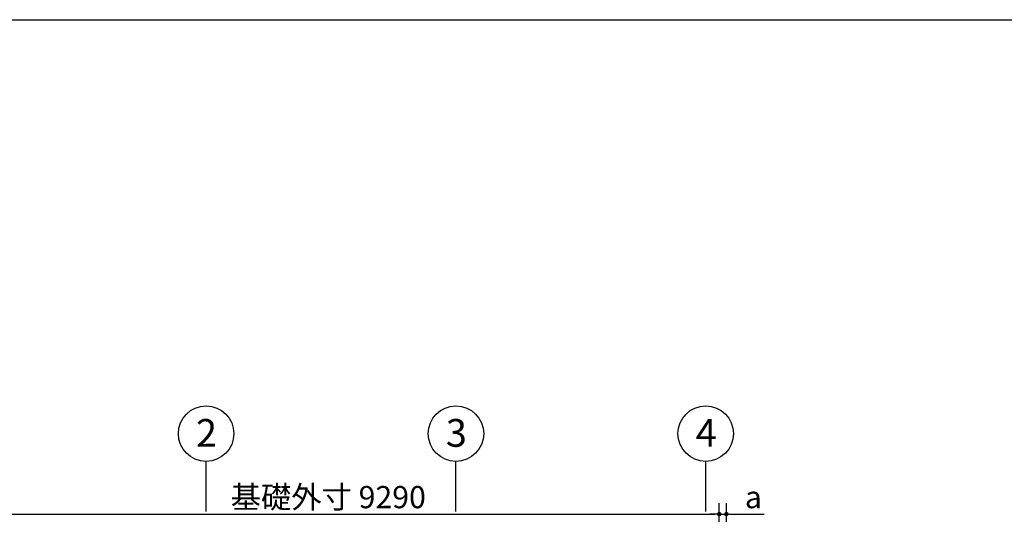
# Model space of a CAD drawing. Extents: x 440 to 32614, y 171 to 22819.
# Drawn here: x 6657 to 17299, y 17470 to 22819 of the extents above; entities that cross this region are included whole.
import ezdxf

# ---------------------------------------------------------------- set-up
doc = ezdxf.new("R2010")
doc.units = 0
doc.header["$LTSCALE"] = 4
doc.header["$PDMODE"] = 3
doc.header["$PDSIZE"] = 2
doc.layers.get('0').update_dxf_attribs({"linetype": 'CONTINUOUS'})
doc.layers.get('DEFPOINTS').update_dxf_attribs({"linetype": 'CONTINUOUS'})
for name, color, linetype in [('仕様書枠', 230, 'CONTINUOUS'), ('寸法', 4, 'CONTINUOUS'), ('部品1', 7, 'CONTINUOUS')]:
    doc.layers.add(name, color=color, linetype=linetype)
doc.styles.get("Standard").update_dxf_attribs({"font": 'isocp.shx', "bigfont": 'bigfont.shx'})
doc.styles.add('STYLE1', font='isocp.shx', dxfattribs={"bigfont": 'bigfont.shx'})
doc.dimstyles.new('INABA_S80', dxfattribs={"dimscale": 80, "dimtxt": 3, "dimasz": 0.6, "dimexe": 1.5, "dimexo": 0.5, "dimgap": 0.8, "dimtad": 3, "dimdsep": 46, "dimtxsty": 'STANDARD', "dimblk1": 'DOT', "dimblk2": 'DOT', "dimsah": 1, "dimcen": 0, "dimclrt": 7, "dimadec": 0, "dimazin": 0, "dimtfac": 1, "dimtix": 1, "dimtmove": 0, "dimatfit": 2, "dimldrblk": 'DOT', "dimfxl": 1, "dimtolj": 1, "dimtzin": 0, "dimarcsym": 0})

# ---------------------------------------------------------------- blocks, each defined once
blk = doc.blocks.new('_DOT')
at = {"color": 0, "linetype": 'ByBlock', "ltscale": 50}
blk.add_line((-0.5, 0), (-1, 0), dxfattribs=at)
at = {"color": 0, "linetype": 'ByBlock', "ltscale": 50, "const_width": 0.5}
blk.add_lwpolyline([(-0.25, 0, 1), (0.25, 0, 1)], format="xyb", close=True, dxfattribs=at)
blk = doc.blocks.new('*D24')
at = {"layer": 'DEFPOINTS', "color": 0, "ltscale": 50}
for p in [(14217, 17472), (4927, 15056), (14217, 15056)]:
    blk.add_point(p, dxfattribs=at)
at = {"layer": '寸法', "color": 0, "lineweight": -2, "ltscale": 50}
for p, q in [((4927, 15096), (4927, 17592)), ((14217, 15096), (14217, 17592)), ((4975, 17472), (14169, 17472))]:
    blk.add_line(p, q, dxfattribs=at)
at = {"layer": '寸法', "color": 0, "lineweight": -2, "ltscale": 50, "xscale": 48, "yscale": 48, "zscale": 48, "rotation": 180}
blk.add_blockref('_DOT', (4927, 17472), dxfattribs=at)
at = {"layer": '寸法', "color": 0, "lineweight": -2, "ltscale": 50, "xscale": 48, "yscale": 48, "zscale": 48}
blk.add_blockref('_DOT', (14217, 17472), dxfattribs=at)
at = {"layer": '寸法', "color": 7, "ltscale": 50, "insert": (9992, 17656), "char_height": 240, "attachment_point": 5}
blk.add_mtext('\\A1;基礎外寸 9290', dxfattribs=at)
blk = doc.blocks.new('*D27')
at = {"layer": 'DEFPOINTS', "color": 0, "ltscale": 50}
for p in [(14295, 17472), (14295, 16896), (14217, 15056)]:
    blk.add_point(p, dxfattribs=at)
at = {"layer": '寸法', "color": 0, "lineweight": -2, "ltscale": 50}
for p, q in [((14217, 15096), (14217, 17592)), ((14295, 16936), (14295, 17592)), ((14169, 17472), (14121, 17472)), ((14217, 17472), (14295, 17472)), ((14343, 17472), (14703, 17472))]:
    blk.add_line(p, q, dxfattribs=at)
at = {"layer": '寸法', "color": 0, "lineweight": -2, "ltscale": 50, "xscale": 48, "yscale": 48, "zscale": 48}
blk.add_blockref('_DOT', (14217, 17472), dxfattribs=at)
at = {"layer": '寸法', "color": 0, "lineweight": -2, "ltscale": 50, "xscale": 48, "yscale": 48, "zscale": 48, "rotation": 180}
blk.add_blockref('_DOT', (14295, 17472), dxfattribs=at)
at = {"layer": '寸法', "color": 7, "ltscale": 50, "insert": (14587, 17656), "char_height": 240, "attachment_point": 5}
blk.add_mtext('\\A1;a', dxfattribs=at)

msp = doc.modelspace()

# ---------------------------------------------------------------- linework, layer by layer
at = {"layer": '仕様書枠', "ltscale": 50}
msp.add_line((440, 22819.2), (32614.4, 22819.2), dxfattribs=at)
at = {"layer": '寸法', "ltscale": 50}
for p, q in [((8671.797, 17501.999), (8671.797, 18042.421)), ((8671.797, 17814.641), (8671.797, 18042.421)), ((11371.797, 17501.999), (11371.797, 18042.421)), ((14071.797, 17501.999), (14071.797, 18042.421))]:
    msp.add_line(p, q, dxfattribs=at)
at = {"layer": '部品1', "ltscale": 50}
for centre in [(8671.797, 18342.421), (8671.797, 18342.421), (11371.797, 18342.421), (14071.797, 18342.421)]:
    msp.add_circle(centre, 300, dxfattribs=at)

# ---------------------------------------------------------------- texts
at = {"layer": '部品1', "ltscale": 50, "style": 'STYLE1'}
for s, p in [('2', (8563.05, 18200.258)), ('3', (11263.05, 18200.258)), ('4', (13963.05, 18200.258))]:
    msp.add_text(s, height=300, dxfattribs=at).set_placement(p)

# ---------------------------------------------------------------- dimensions: what is measured, and where the dimension line sits
at = {"layer": '寸法', "ltscale": 50}
dim = msp.add_linear_dim(base=(14216.797, 17471.999), p1=(4926.797, 15056.09), p2=(14216.797, 15056.09), text='基礎外寸 <>', dimstyle='INABA_S80', override={"dimtdec": 8}, dxfattribs=at)
dim.commit()
dim.dimension.update_dxf_attribs({"geometry": '*D24', "text_midpoint": (9991.998, 17471.999), "dimtype": 160})
dim = msp.add_linear_dim(base=(14294.797, 17471.999), p1=(14216.797, 15056.09), p2=(14294.797, 16895.789), text='a', dimstyle='INABA_S80', dxfattribs=at)
dim.commit()
dim.dimension.update_dxf_attribs({"geometry": '*D27', "text_midpoint": (14586.797, 17471.999), "dimtype": 160})

doc.saveas('drawing.dxf')
